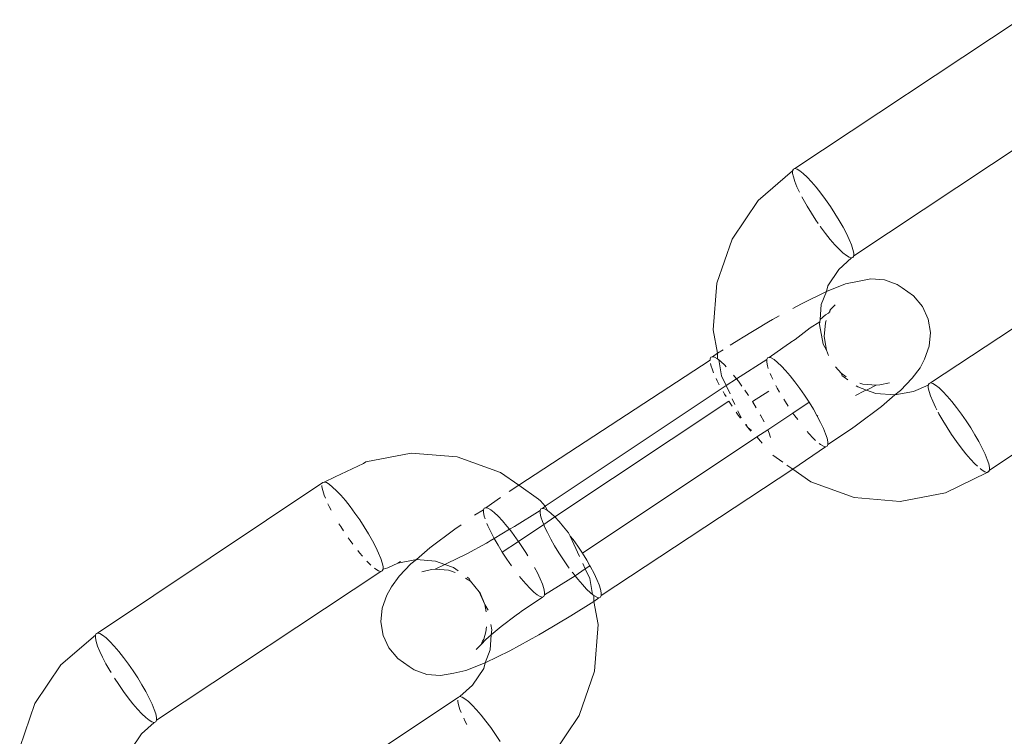
# Model space of a CAD drawing. Units: millimetres. Extents: x -4534 to 427343, y -3372 to 7401.
# Drawn here: x -230 to -193, y 2796 to 2823 of the extents above; entities that cross this region are included whole.
import ezdxf

# ---------------------------------------------------------------- set-up
doc = ezdxf.new("R2010")
doc.units = ezdxf.units.MM
doc.layers.add('Toestel 2D', color=7, linetype='Continuous', lineweight=20)

# ---------------------------------------------------------------- blocks, each defined once
blk = doc.blocks.new('WP-ZB4')
at = {"layer": 'Toestel 2D'}
for p, q in [((1268.13, 3659.009), (1276.552, 3664.594)), ((1278.761, 3661.321), (1270.338, 3655.735)), ((1268.045, 3658.928), (1266.747, 3657.811)), ((1268.045, 3658.928), (1268.044, 3658.828)), ((1268.044, 3658.828), (1268.072, 3658.692)), ((1268.073, 3658.989), (1268.045, 3658.928)), ((1268.072, 3658.692), (1268.127, 3658.521)), ((1268.13, 3659.009), (1268.073, 3658.989)), ((1268.212, 3658.987), (1268.13, 3659.009)), ((1268.318, 3658.925), (1268.212, 3658.987)), ((1268.446, 3658.823), (1268.318, 3658.925)), ((1268.593, 3658.685), (1268.446, 3658.823)), ((1268.754, 3658.514), (1268.593, 3658.685)), ((1268.127, 3658.521), (1268.209, 3658.322)), ((1268.209, 3658.322), (1268.304, 3658.12)), ((1268.925, 3658.313), (1268.754, 3658.514)), ((1269.104, 3658.088), (1268.925, 3658.313)), ((1268.396, 3657.942), (1268.442, 3657.855)), ((1269.284, 3657.845), (1269.104, 3658.088)), ((1266.747, 3657.811), (1265.776, 3656.363)), ((1268.442, 3657.855), (1268.588, 3657.599)), ((1268.588, 3657.599), (1268.748, 3657.337)), ((1269.462, 3657.589), (1269.284, 3657.845)), ((1269.634, 3657.326), (1269.462, 3657.589)), ((1268.748, 3657.337), (1268.92, 3657.075)), ((1269.795, 3657.064), (1269.634, 3657.326)), ((1268.92, 3657.075), (1269.01, 3656.945)), ((1269.081, 3656.842), (1269.098, 3656.819)), ((1269.098, 3656.819), (1269.278, 3656.575)), ((1269.94, 3656.808), (1269.795, 3657.064)), ((1270.068, 3656.565), (1269.94, 3656.808)), ((1269.278, 3656.575), (1269.457, 3656.35)), ((1270.173, 3656.341), (1270.068, 3656.565)), ((1273.225, 3650.959), (1281.648, 3656.545)), ((1265.776, 3656.363), (1265.204, 3654.706)), ((1269.457, 3656.35), (1269.629, 3656.15)), ((1269.629, 3656.15), (1269.79, 3655.978)), ((1270.255, 3656.142), (1270.173, 3656.341)), ((1270.31, 3655.972), (1270.255, 3656.142)), ((1269.79, 3655.978), (1269.936, 3655.84)), ((1269.936, 3655.84), (1270.064, 3655.738)), ((1270.064, 3655.738), (1270.17, 3655.676)), ((1270.309, 3655.674), (1270.338, 3655.735)), ((1270.338, 3655.835), (1270.31, 3655.972)), ((1270.338, 3655.735), (1270.338, 3655.835)), ((1270.253, 3655.654), (1269.776, 3655.224)), ((1270.17, 3655.676), (1270.253, 3655.654)), ((1270.253, 3655.654), (1270.309, 3655.674)), ((1269.362, 3654.607), (1269.776, 3655.224)), ((1265.204, 3654.706), (1265.068, 3652.954)), ((1270.03, 3654.678), (1269.311, 3654.392)), ((1269.311, 3654.392), (1269.362, 3654.607)), ((1270.483, 3654.773), (1270.03, 3654.678)), ((1270.983, 3654.868), (1270.483, 3654.773)), ((1271.491, 3654.827), (1270.983, 3654.868)), ((1271.971, 3654.653), (1271.491, 3654.827)), ((1272.163, 3654.527), (1271.971, 3654.653)), ((1269.311, 3654.392), (1268.376, 3653.934)), ((1269.118, 3653.901), (1269.311, 3654.392)), ((1272.588, 3654.228), (1272.163, 3654.527)), ((1272.921, 3653.829), (1272.588, 3654.228)), ((1268.376, 3653.934), (1268.049, 3653.755)), ((1269.075, 3653.344), (1269.118, 3653.901)), ((1269.459, 3653.705), (1269.64, 3653.89)), ((1267.54, 3653.475), (1267.288, 3653.337)), ((1269.075, 3653.344), (1269.28, 3653.517)), ((1269.28, 3653.517), (1269.393, 3653.578)), ((1269.393, 3653.578), (1269.419, 3653.599)), ((1269.459, 3653.705), (1269.419, 3653.599)), ((1269.459, 3653.705), (1269.44, 3653.617)), ((1273.138, 3653.359), (1272.921, 3653.829)), ((1267.139, 3653.252), (1266.121, 3652.639)), ((1267.288, 3653.337), (1267.139, 3653.252)), ((1268.705, 3653.032), (1269.068, 3653.25)), ((1269.06, 3653.154), (1269.068, 3653.25)), ((1269.193, 3652.418), (1269.06, 3653.154)), ((1269.075, 3653.344), (1269.068, 3653.25)), ((1269.277, 3653.221), (1269.227, 3652.706)), ((1269.309, 3653.307), (1269.277, 3653.221)), ((1273.225, 3652.85), (1273.138, 3653.359)), ((1283.856, 3653.271), (1275.433, 3647.685)), ((1265.068, 3652.954), (1265.227, 3652.077)), ((1268.139, 3652.597), (1268.705, 3653.032)), ((1273.175, 3652.336), (1273.225, 3652.85)), ((1266.086, 3652.622), (1265.704, 3652.377)), ((1266.121, 3652.639), (1266.086, 3652.622)), ((1267.892, 3652.426), (1267.159, 3651.919)), ((1267.892, 3652.426), (1267.955, 3652.468)), ((1267.98, 3652.487), (1267.955, 3652.468)), ((1267.98, 3652.487), (1268.139, 3652.597)), ((1269.314, 3652.197), (1269.193, 3652.418)), ((1269.227, 3652.706), (1269.314, 3652.197)), ((1265.227, 3652.077), (1265.033, 3651.946)), ((1265.227, 3652.077), (1265.222, 3651.862)), ((1265.433, 3652.202), (1265.227, 3652.077)), ((1269.314, 3652.197), (1269.394, 3651.987)), ((1272.993, 3651.851), (1273.175, 3652.336)), ((1264.948, 3651.813), (1257.76, 3647.119)), ((1264.977, 3651.926), (1264.948, 3651.865)), ((1264.948, 3651.865), (1264.948, 3651.813)), ((1264.963, 3651.69), (1264.976, 3651.629)), ((1264.976, 3651.629), (1265.031, 3651.458)), ((1265.033, 3651.946), (1264.977, 3651.926)), ((1265.116, 3651.924), (1265.033, 3651.946)), ((1265.222, 3651.862), (1265.116, 3651.924)), ((1265.273, 3651.822), (1265.222, 3651.862)), ((1265.35, 3651.76), (1265.273, 3651.822)), ((1265.273, 3651.822), (1265.38, 3651.226)), ((1265.496, 3651.622), (1265.35, 3651.76)), ((1265.547, 3651.568), (1265.496, 3651.622)), ((1265.932, 3651.12), (1267.074, 3651.839)), ((1267.074, 3651.839), (1267.103, 3651.9)), ((1267.074, 3651.739), (1267.074, 3651.839)), ((1267.102, 3651.602), (1267.074, 3651.739)), ((1267.103, 3651.9), (1267.159, 3651.919)), ((1267.159, 3651.919), (1267.241, 3651.898)), ((1267.241, 3651.898), (1267.348, 3651.836)), ((1267.348, 3651.836), (1267.476, 3651.734)), ((1267.476, 3651.734), (1267.622, 3651.596)), ((1272.828, 3651.532), (1272.993, 3651.851)), ((1265.031, 3651.458), (1265.078, 3651.344)), ((1265.932, 3651.12), (1265.829, 3651.25)), ((1267.133, 3651.506), (1267.102, 3651.602)), ((1267.238, 3651.233), (1267.204, 3651.317)), ((1267.622, 3651.596), (1267.783, 3651.424)), ((1267.783, 3651.424), (1267.955, 3651.224)), ((1269.655, 3651.565), (1269.863, 3651.329)), ((1269.863, 3651.329), (1270.052, 3651.196)), ((1269.911, 3651.225), (1269.863, 3651.329)), ((1272.539, 3651.137), (1272.828, 3651.532)), ((1265.174, 3651.129), (1265.218, 3651.035)), ((1265.218, 3651.035), (1265.293, 3650.893)), ((1265.38, 3651.226), (1265.548, 3650.864)), ((1265.548, 3650.864), (1265.932, 3651.12)), ((1266.008, 3651.025), (1265.932, 3651.12)), ((1266.141, 3650.845), (1266.008, 3651.025)), ((1267.3, 3651.103), (1267.238, 3651.233)), ((1267.955, 3651.224), (1268.133, 3650.999)), ((1268.133, 3650.999), (1268.314, 3650.755)), ((1269.981, 3651.173), (1269.911, 3651.225)), ((1270.116, 3651.081), (1269.981, 3651.173)), ((1270.566, 3650.955), (1270.678, 3650.914)), ((1270.678, 3650.914), (1271.186, 3650.873)), ((1271.322, 3650.892), (1271.186, 3650.873)), ((1271.686, 3650.969), (1271.322, 3650.892)), ((1272.092, 3650.674), (1272.539, 3651.137)), ((1273.14, 3650.878), (1272.582, 3650.644)), ((1273.169, 3650.939), (1273.14, 3650.878)), ((1273.14, 3650.878), (1273.14, 3650.778)), ((1273.225, 3650.959), (1273.169, 3650.939)), ((1273.308, 3650.937), (1273.225, 3650.959)), ((1273.414, 3650.875), (1273.308, 3650.937)), ((1258.749, 3646.336), (1265.548, 3650.864)), ((1265.432, 3650.642), (1265.491, 3650.536)), ((1265.491, 3650.536), (1265.545, 3650.448)), ((1265.548, 3650.864), (1265.695, 3650.548)), ((1266.366, 3650.526), (1266.255, 3650.685)), ((1266.387, 3650.494), (1266.366, 3650.526)), ((1266.538, 3650.263), (1267.152, 3650.658)), ((1267.471, 3650.766), (1267.419, 3650.867)), ((1267.557, 3650.615), (1267.471, 3650.766)), ((1268.314, 3650.755), (1268.492, 3650.499)), ((1270.743, 3650.662), (1270.4, 3650.494)), ((1270.498, 3650.811), (1270.435, 3650.856)), ((1270.823, 3650.694), (1270.498, 3650.811)), ((1270.823, 3650.694), (1270.743, 3650.662)), ((1271.186, 3650.873), (1270.823, 3650.694)), ((1271.17, 3650.568), (1270.823, 3650.694)), ((1271.881, 3650.51), (1271.17, 3650.568)), ((1271.378, 3650.072), (1271.881, 3650.51)), ((1271.881, 3650.51), (1272.092, 3650.674)), ((1272.582, 3650.644), (1271.881, 3650.51)), ((1273.14, 3650.778), (1273.168, 3650.642)), ((1273.168, 3650.642), (1273.223, 3650.471)), ((1273.542, 3650.773), (1273.414, 3650.875)), ((1273.688, 3650.635), (1273.542, 3650.773)), ((1273.849, 3650.464), (1273.688, 3650.635)), ((1259.114, 3645.93), (1265.652, 3650.274)), ((1265.652, 3650.274), (1265.775, 3650.087)), ((1265.779, 3650.368), (1265.878, 3650.155)), ((1266.68, 3650.031), (1266.538, 3650.263)), ((1267.778, 3650.248), (1267.712, 3650.355)), ((1267.88, 3650.092), (1267.778, 3650.248)), ((1268.664, 3650.237), (1268.056, 3649.832)), ((1268.492, 3650.499), (1268.664, 3650.237)), ((1268.664, 3650.237), (1268.824, 3649.975)), ((1273.223, 3650.471), (1273.305, 3650.272)), ((1273.305, 3650.272), (1273.41, 3650.048)), ((1274.021, 3650.263), (1273.849, 3650.464)), ((1274.199, 3650.038), (1274.021, 3650.263)), ((1265.922, 3649.87), (1266.002, 3649.756)), ((1265.99, 3649.915), (1266.112, 3649.652)), ((1268.056, 3649.832), (1267.109, 3649.201)), ((1268.128, 3649.729), (1268.056, 3649.832)), ((1268.824, 3649.975), (1268.97, 3649.719)), ((1270.447, 3649.371), (1271.378, 3650.072)), ((1273.41, 3650.048), (1273.462, 3649.949)), ((1273.504, 3649.869), (1273.538, 3649.805)), ((1273.538, 3649.805), (1273.683, 3649.549)), ((1274.38, 3649.795), (1274.199, 3650.038)), ((1274.558, 3649.539), (1274.38, 3649.795)), ((1266.002, 3649.756), (1266.089, 3649.638)), ((1266.304, 3649.417), (1266.361, 3649.287)), ((1266.844, 3649.745), (1266.831, 3649.768)), ((1266.972, 3649.502), (1266.844, 3649.745)), ((1268.236, 3649.583), (1268.128, 3649.729)), ((1268.99, 3649.735), (1268.97, 3649.719)), ((1268.97, 3649.719), (1269.097, 3649.476)), ((1269.097, 3649.476), (1269.203, 3649.252)), ((1273.683, 3649.549), (1273.844, 3649.287)), ((1274.73, 3649.276), (1274.558, 3649.539)), ((1266.274, 3649.397), (1266.361, 3649.287)), ((1266.361, 3649.287), (1266.474, 3649.155)), ((1266.361, 3649.287), (1266.504, 3649.176)), ((1267.109, 3649.201), (1266.706, 3648.933)), ((1267.159, 3649.079), (1267.109, 3649.201)), ((1267.214, 3648.909), (1267.159, 3649.079)), ((1268.658, 3649.06), (1268.591, 3649.139)), ((1268.819, 3648.889), (1268.658, 3649.06)), ((1269.203, 3649.252), (1269.284, 3649.053)), ((1269.284, 3649.053), (1269.34, 3648.882)), ((1269.367, 3648.646), (1270.262, 3649.243)), ((1270.262, 3649.243), (1270.447, 3649.371)), ((1273.844, 3649.287), (1274.015, 3649.025)), ((1274.89, 3649.014), (1274.73, 3649.276)), ((1266.706, 3648.933), (1260.156, 3644.571)), ((1266.706, 3648.933), (1266.84, 3648.777)), ((1266.84, 3648.777), (1266.904, 3648.696)), ((1268.91, 3648.803), (1268.819, 3648.889)), ((1269.093, 3648.649), (1269.046, 3648.687)), ((1269.34, 3648.882), (1269.368, 3648.746)), ((1269.368, 3648.746), (1269.367, 3648.646)), ((1274.015, 3649.025), (1274.194, 3648.769)), ((1274.194, 3648.769), (1274.374, 3648.525)), ((1275.036, 3648.758), (1274.89, 3649.014)), ((1275.163, 3648.515), (1275.036, 3648.758)), ((1253.724, 3648.329), (1252.022, 3648.005)), ((1255.45, 3648.19), (1253.724, 3648.329)), ((1268.047, 3647.725), (1269.282, 3648.565)), ((1269.2, 3648.587), (1269.093, 3648.649)), ((1269.282, 3648.565), (1269.2, 3648.587)), ((1269.338, 3648.585), (1269.282, 3648.565)), ((1269.367, 3648.646), (1269.338, 3648.585)), ((1274.374, 3648.525), (1274.553, 3648.3)), ((1274.553, 3648.3), (1274.724, 3648.1)), ((1275.269, 3648.291), (1275.163, 3648.515)), ((1275.351, 3648.092), (1275.269, 3648.291)), ((1251.928, 3647.942), (1250.872, 3647.442)), ((1252.022, 3648.005), (1251.928, 3647.942)), ((1257.082, 3647.598), (1255.45, 3648.19)), ((1267.3, 3648.252), (1267.68, 3647.984)), ((1274.724, 3648.1), (1274.885, 3647.928)), ((1274.885, 3647.928), (1274.984, 3647.835)), ((1275.406, 3647.922), (1275.351, 3648.092)), ((1275.434, 3647.785), (1275.406, 3647.922)), ((1257.76, 3647.119), (1257.082, 3647.598)), ((1260.859, 3642.979), (1268.047, 3647.725)), ((1267.831, 3647.878), (1268.047, 3647.725)), ((1268.047, 3647.725), (1268.726, 3647.247)), ((1275.348, 3647.604), (1273.786, 3646.84)), ((1275.089, 3647.744), (1275.16, 3647.688)), ((1275.16, 3647.688), (1275.266, 3647.626)), ((1275.266, 3647.626), (1275.348, 3647.604)), ((1275.417, 3647.65), (1275.348, 3647.604)), ((1275.348, 3647.604), (1275.405, 3647.624)), ((1275.405, 3647.624), (1275.433, 3647.685)), ((1275.433, 3647.685), (1275.417, 3647.65)), ((1275.433, 3647.685), (1275.434, 3647.785)), ((1241.952, 3641.574), (1250.403, 3647.221)), ((1250.459, 3647.24), (1250.403, 3647.221)), ((1250.872, 3647.442), (1250.459, 3647.24)), ((1250.542, 3647.219), (1250.459, 3647.24)), ((1250.648, 3647.157), (1250.542, 3647.219)), ((1268.726, 3647.247), (1270.358, 3646.655)), ((1250.374, 3647.107), (1250.374, 3647.06)), ((1250.374, 3647.06), (1250.402, 3646.923)), ((1250.402, 3646.923), (1250.457, 3646.753)), ((1250.776, 3647.055), (1250.648, 3647.157)), ((1250.922, 3646.917), (1250.776, 3647.055)), ((1251.084, 3646.745), (1250.922, 3646.917)), ((1257.76, 3647.119), (1257.404, 3646.882)), ((1258.508, 3646.593), (1257.76, 3647.119)), ((1272.083, 3646.516), (1273.786, 3646.84)), ((1250.457, 3646.753), (1250.504, 3646.638)), ((1251.255, 3646.545), (1251.084, 3646.745)), ((1251.434, 3646.32), (1251.255, 3646.545)), ((1257.076, 3646.664), (1256.526, 3646.279)), ((1258.508, 3646.593), (1258.578, 3646.541)), ((1258.749, 3646.336), (1258.578, 3646.541)), ((1270.358, 3646.655), (1272.083, 3646.516)), ((1250.6, 3646.423), (1250.644, 3646.329)), ((1250.644, 3646.329), (1250.719, 3646.187)), ((1251.614, 3646.076), (1251.434, 3646.32)), ((1251.792, 3645.82), (1251.614, 3646.076)), ((1256.441, 3646.199), (1256.107, 3646.003)), ((1256.441, 3646.199), (1256.44, 3646.099)), ((1256.44, 3646.099), (1256.468, 3645.962)), ((1256.469, 3646.26), (1256.441, 3646.199)), ((1256.526, 3646.279), (1256.469, 3646.26)), ((1256.608, 3646.258), (1256.526, 3646.279)), ((1256.714, 3646.196), (1256.608, 3646.258)), ((1256.842, 3646.094), (1256.714, 3646.196)), ((1256.989, 3645.956), (1256.842, 3646.094)), ((1258.566, 3646.173), (1257.599, 3645.577)), ((1258.595, 3646.233), (1258.566, 3646.173)), ((1258.566, 3646.173), (1258.566, 3646.073)), ((1258.566, 3646.073), (1258.594, 3645.936)), ((1258.651, 3646.253), (1258.595, 3646.233)), ((1258.651, 3646.253), (1258.749, 3646.336)), ((1258.734, 3646.232), (1258.651, 3646.253)), ((1258.84, 3646.169), (1258.734, 3646.232)), ((1258.84, 3646.169), (1258.749, 3646.336)), ((1258.968, 3646.068), (1258.84, 3646.169)), ((1251.964, 3645.558), (1251.792, 3645.82)), ((1256.468, 3645.962), (1256.501, 3645.86)), ((1257.15, 3645.784), (1256.989, 3645.956)), ((1257.321, 3645.584), (1257.15, 3645.784)), ((1258.594, 3645.936), (1258.649, 3645.766)), ((1258.649, 3645.766), (1258.699, 3645.643)), ((1258.699, 3645.643), (1259.114, 3645.93)), ((1259.114, 3645.93), (1258.968, 3646.068)), ((1259.275, 3645.758), (1259.114, 3645.93)), ((1259.447, 3645.557), (1259.275, 3645.758)), ((1251.013, 3645.676), (1251.078, 3645.569)), ((1251.078, 3645.569), (1251.18, 3645.413)), ((1252.125, 3645.295), (1251.964, 3645.558)), ((1255.361, 3645.473), (1254.43, 3644.773)), ((1255.595, 3645.639), (1255.361, 3645.473)), ((1256.569, 3645.68), (1256.605, 3645.593)), ((1256.605, 3645.593), (1256.711, 3645.369)), ((1256.711, 3645.369), (1256.838, 3645.126)), ((1256.838, 3645.126), (1257.414, 3645.467)), ((1257.414, 3645.467), (1257.321, 3645.584)), ((1257.414, 3645.467), (1257.599, 3645.577)), ((1257.5, 3645.359), (1257.414, 3645.467)), ((1257.68, 3645.115), (1257.5, 3645.359)), ((1257.752, 3645.013), (1258.699, 3645.643)), ((1258.699, 3645.643), (1258.731, 3645.566)), ((1258.731, 3645.566), (1258.836, 3645.342)), ((1258.836, 3645.342), (1258.964, 3645.1)), ((1259.625, 3645.333), (1259.447, 3645.557)), ((1259.691, 3645.205), (1259.625, 3645.333)), ((1251.356, 3645.153), (1251.428, 3645.05)), ((1251.428, 3645.05), (1251.536, 3644.904)), ((1252.27, 3645.04), (1252.125, 3645.295)), ((1252.398, 3644.797), (1252.27, 3645.04)), ((1256.546, 3644.947), (1256.617, 3644.99)), ((1256.617, 3644.99), (1256.694, 3645.032)), ((1256.694, 3645.032), (1256.838, 3645.126)), ((1256.838, 3645.126), (1256.984, 3644.87)), ((1257.144, 3644.608), (1257.752, 3645.013)), ((1257.752, 3645.013), (1257.68, 3645.115)), ((1257.858, 3644.859), (1257.752, 3645.013)), ((1258.964, 3645.1), (1259.109, 3644.844)), ((1260.044, 3644.444), (1259.691, 3645.205)), ((1259.806, 3645.089), (1259.691, 3645.205)), ((1259.984, 3644.833), (1259.806, 3645.089)), ((1251.716, 3644.671), (1251.787, 3644.582)), ((1252.503, 3644.573), (1252.398, 3644.797)), ((1254.43, 3644.773), (1253.927, 3644.334)), ((1255.818, 3644.551), (1256.546, 3644.947)), ((1256.984, 3644.87), (1257.144, 3644.608)), ((1257.144, 3644.608), (1257.316, 3644.345)), ((1258.03, 3644.597), (1257.858, 3644.859)), ((1258.106, 3644.473), (1258.03, 3644.597)), ((1259.109, 3644.844), (1259.27, 3644.582)), ((1260.156, 3644.571), (1259.984, 3644.833)), ((1251.787, 3644.582), (1251.891, 3644.46)), ((1252.057, 3644.276), (1252.12, 3644.21)), ((1252.585, 3644.373), (1252.503, 3644.573)), ((1252.64, 3644.203), (1252.585, 3644.373)), ((1253.226, 3644.201), (1253.927, 3644.334)), ((1253.226, 3644.201), (1253.32, 3644.264)), ((1253.927, 3644.334), (1253.716, 3644.171)), ((1253.927, 3644.334), (1254.638, 3644.277)), ((1254.638, 3644.277), (1254.985, 3644.151)), ((1255.065, 3644.183), (1255.818, 3644.551)), ((1257.316, 3644.345), (1257.485, 3644.102)), ((1259.27, 3644.582), (1259.442, 3644.319)), ((1259.442, 3644.319), (1259.62, 3644.063)), ((1260.316, 3644.308), (1260.156, 3644.571)), ((1260.436, 3644.098), (1260.316, 3644.308)), ((1252.583, 3643.886), (1244.16, 3638.3)), ((1252.12, 3644.21), (1252.21, 3644.124)), ((1252.346, 3644.008), (1252.394, 3643.97)), ((1252.394, 3643.97), (1252.5, 3643.908)), ((1252.5, 3643.908), (1252.583, 3643.886)), ((1252.583, 3643.886), (1252.639, 3643.906)), ((1252.639, 3643.906), (1252.668, 3643.967)), ((1252.668, 3644.066), (1252.64, 3644.203)), ((1252.668, 3643.967), (1252.668, 3644.066)), ((1252.668, 3643.967), (1252.848, 3644.016)), ((1252.848, 3644.016), (1253.226, 3644.201)), ((1253.716, 3644.171), (1253.269, 3643.707)), ((1254.121, 3643.876), (1254.486, 3643.953)), ((1254.486, 3643.953), (1254.622, 3643.971)), ((1254.622, 3643.971), (1254.985, 3644.151)), ((1254.622, 3643.971), (1255.13, 3643.93)), ((1254.985, 3644.151), (1255.065, 3644.183)), ((1254.985, 3644.151), (1255.309, 3644.033)), ((1255.13, 3643.93), (1255.37, 3643.843)), ((1255.309, 3644.033), (1255.487, 3643.908)), ((1258.464, 3643.836), (1258.358, 3644.037)), ((1259.62, 3644.063), (1259.661, 3644.008)), ((1259.768, 3643.863), (1259.8, 3643.82)), ((1260.26, 3643.98), (1259.876, 3643.725)), ((1260.26, 3643.98), (1260.164, 3644.185)), ((1260.436, 3644.098), (1260.26, 3643.98)), ((1260.428, 3643.619), (1260.26, 3643.98)), ((1260.462, 3644.053), (1260.436, 3644.098)), ((1260.589, 3643.81), (1260.462, 3644.053)), ((1252.979, 3643.313), (1253.269, 3643.707)), ((1255.769, 3643.639), (1255.945, 3643.516)), ((1255.825, 3643.67), (1255.897, 3643.619)), ((1255.945, 3643.516), (1255.897, 3643.619)), ((1255.945, 3643.516), (1256.277, 3643.118)), ((1257.791, 3643.699), (1257.853, 3643.621)), ((1257.853, 3643.621), (1258.025, 3643.42)), ((1258.569, 3643.612), (1258.464, 3643.836)), ((1258.651, 3643.413), (1258.569, 3643.612)), ((1259.876, 3643.725), (1258.734, 3643.006)), ((1259.8, 3643.82), (1259.876, 3643.725)), ((1259.876, 3643.725), (1259.979, 3643.595)), ((1259.979, 3643.595), (1260.15, 3643.394)), ((1260.535, 3643.023), (1260.428, 3643.619)), ((1260.695, 3643.586), (1260.589, 3643.81)), ((1260.777, 3643.386), (1260.695, 3643.586)), ((1252.979, 3643.313), (1252.815, 3642.993)), ((1256.277, 3643.118), (1256.494, 3642.648)), ((1256.301, 3643.102), (1256.277, 3643.118)), ((1258.025, 3643.42), (1258.186, 3643.249)), ((1258.186, 3643.249), (1258.332, 3643.111)), ((1258.706, 3643.242), (1258.651, 3643.413)), ((1258.734, 3643.106), (1258.706, 3643.242)), ((1260.15, 3643.394), (1260.311, 3643.223)), ((1260.311, 3643.223), (1260.458, 3643.084)), ((1260.832, 3643.216), (1260.777, 3643.386)), ((1260.86, 3643.079), (1260.832, 3643.216)), ((1252.633, 3642.509), (1252.815, 3642.993)), ((1256.494, 3642.648), (1256.301, 3643.102)), ((1258.649, 3642.925), (1257.853, 3642.377)), ((1258.332, 3643.111), (1258.46, 3643.009)), ((1258.46, 3643.009), (1258.566, 3642.947)), ((1258.566, 3642.947), (1258.649, 3642.925)), ((1258.649, 3642.925), (1258.705, 3642.945)), ((1258.705, 3642.945), (1258.734, 3643.006)), ((1258.734, 3643.006), (1258.734, 3643.106)), ((1260.582, 3642.763), (1259.722, 3642.223)), ((1260.458, 3643.084), (1260.535, 3643.023)), ((1260.535, 3643.023), (1260.586, 3642.983)), ((1260.582, 3642.763), (1260.586, 3642.983)), ((1260.774, 3642.899), (1260.582, 3642.763)), ((1260.739, 3641.891), (1260.582, 3642.763)), ((1260.586, 3642.983), (1260.692, 3642.921)), ((1260.692, 3642.921), (1260.774, 3642.899)), ((1260.774, 3642.899), (1260.831, 3642.919)), ((1260.831, 3642.919), (1260.859, 3642.979)), ((1260.859, 3642.979), (1260.86, 3643.079)), ((1252.583, 3641.995), (1252.633, 3642.509)), ((1256.494, 3642.648), (1256.541, 3642.374)), ((1256.615, 3642.427), (1256.494, 3642.648)), ((1257.853, 3642.377), (1257.791, 3642.33)), ((1257.669, 3642.248), (1257.103, 3641.813)), ((1257.791, 3642.33), (1257.669, 3642.248)), ((1258.669, 3641.593), (1259.722, 3642.223)), ((1252.67, 3641.485), (1252.583, 3641.995)), ((1256.549, 3641.804), (1256.531, 3641.624)), ((1256.747, 3641.69), (1256.711, 3641.893)), ((1257.103, 3641.813), (1256.733, 3641.501)), ((1256.733, 3641.501), (1256.747, 3641.69)), ((1260.604, 3640.139), (1260.739, 3641.891)), ((1241.867, 3641.494), (1240.57, 3640.377)), ((1241.867, 3641.494), (1241.866, 3641.394)), ((1241.866, 3641.394), (1241.894, 3641.257)), ((1241.895, 3641.554), (1241.867, 3641.494)), ((1241.952, 3641.574), (1241.895, 3641.554)), ((1242.034, 3641.553), (1241.952, 3641.574)), ((1242.14, 3641.49), (1242.034, 3641.553)), ((1242.268, 3641.389), (1242.14, 3641.49)), ((1242.415, 3641.251), (1242.268, 3641.389)), ((1252.887, 3641.015), (1252.67, 3641.485)), ((1256.528, 3641.328), (1256.349, 3641.14)), ((1256.397, 3641.268), (1256.349, 3641.14)), ((1256.457, 3641.349), (1256.397, 3641.268)), ((1256.531, 3641.624), (1256.457, 3641.349)), ((1256.733, 3641.501), (1256.528, 3641.328)), ((1256.69, 3640.944), (1256.733, 3641.501)), ((1257.432, 3640.91), (1258.52, 3641.508)), ((1258.669, 3641.593), (1258.52, 3641.508)), ((1241.894, 3641.257), (1241.949, 3641.087)), ((1241.949, 3641.087), (1242.031, 3640.887)), ((1242.576, 3641.079), (1242.415, 3641.251)), ((1242.748, 3640.878), (1242.576, 3641.079)), ((1253.22, 3640.617), (1252.887, 3641.015)), ((1256.349, 3641.14), (1256.167, 3640.955)), ((1256.497, 3640.453), (1256.69, 3640.944)), ((1256.497, 3640.453), (1257.432, 3640.91)), ((1242.031, 3640.887), (1242.137, 3640.663)), ((1242.137, 3640.663), (1242.264, 3640.42)), ((1242.926, 3640.653), (1242.748, 3640.878)), ((1243.106, 3640.41), (1242.926, 3640.653)), ((1253.645, 3640.318), (1253.22, 3640.617)), ((1240.57, 3640.377), (1239.598, 3638.928)), ((1242.264, 3640.42), (1242.41, 3640.165)), ((1242.41, 3640.165), (1242.454, 3640.093)), ((1243.285, 3640.154), (1243.106, 3640.41)), ((1253.645, 3640.318), (1253.837, 3640.192)), ((1254.317, 3640.018), (1253.837, 3640.192)), ((1255.325, 3640.072), (1255.778, 3640.167)), ((1255.778, 3640.167), (1256.497, 3640.453)), ((1256.032, 3639.621), (1256.446, 3640.238)), ((1256.446, 3640.238), (1256.497, 3640.453)), ((1242.585, 3639.88), (1242.742, 3639.64)), ((1243.456, 3639.892), (1243.285, 3640.154)), ((1243.617, 3639.629), (1243.456, 3639.892)), ((1254.825, 3639.977), (1254.317, 3640.018)), ((1255.325, 3640.072), (1254.825, 3639.977)), ((1260.032, 3638.482), (1260.604, 3640.139)), ((1242.742, 3639.64), (1242.92, 3639.384)), ((1243.762, 3639.374), (1243.617, 3639.629)), ((1255.555, 3639.19), (1256.032, 3639.621)), ((1242.92, 3639.384), (1243.101, 3639.14)), ((1243.101, 3639.14), (1243.279, 3638.916)), ((1243.89, 3639.131), (1243.762, 3639.374)), ((1243.995, 3638.907), (1243.89, 3639.131)), ((1247.047, 3633.524), (1255.499, 3639.171)), ((1255.47, 3639.01), (1255.47, 3639.057)), ((1255.487, 3639.145), (1255.499, 3639.171)), ((1255.499, 3639.171), (1255.555, 3639.19)), ((1255.555, 3639.19), (1255.637, 3639.169)), ((1255.637, 3639.169), (1255.744, 3639.107)), ((1255.744, 3639.107), (1255.872, 3639.005)), ((1239.598, 3638.928), (1239.026, 3637.272)), ((1243.279, 3638.916), (1243.451, 3638.715)), ((1243.451, 3638.715), (1243.612, 3638.543)), ((1244.077, 3638.707), (1243.995, 3638.907)), ((1244.132, 3638.537), (1244.077, 3638.707)), ((1255.498, 3638.873), (1255.47, 3639.01)), ((1255.553, 3638.703), (1255.498, 3638.873)), ((1255.6, 3638.588), (1255.553, 3638.703)), ((1255.872, 3639.005), (1256.018, 3638.867)), ((1256.018, 3638.867), (1256.179, 3638.695)), ((1256.179, 3638.695), (1256.351, 3638.495)), ((1243.612, 3638.543), (1243.758, 3638.405)), ((1243.758, 3638.405), (1243.886, 3638.304)), ((1244.16, 3638.4), (1244.132, 3638.537)), ((1244.16, 3638.3), (1244.16, 3638.4)), ((1255.74, 3638.279), (1255.696, 3638.373)), ((1256.351, 3638.495), (1256.529, 3638.27)), ((1259.06, 3637.033), (1260.032, 3638.482)), ((1244.075, 3638.22), (1243.598, 3637.789)), ((1243.886, 3638.304), (1243.992, 3638.241)), ((1243.992, 3638.241), (1244.075, 3638.22)), ((1244.075, 3638.22), (1244.131, 3638.24)), ((1244.131, 3638.24), (1244.16, 3638.3)), ((1255.815, 3638.137), (1255.74, 3638.279)), ((1256.529, 3638.27), (1256.71, 3638.026)), ((1256.71, 3638.026), (1256.888, 3637.77)), ((1243.184, 3637.172), (1243.598, 3637.789)), ((1256.888, 3637.77), (1257.06, 3637.508))]:
    blk.add_line(p, q, dxfattribs=at)

msp = doc.modelspace()

# ---------------------------------------------------------------- block references
at = {"color": 1}
msp.add_blockref('WP-ZB4', (-1468.952, -841.526), dxfattribs=at)

doc.saveas('drawing.dxf')
